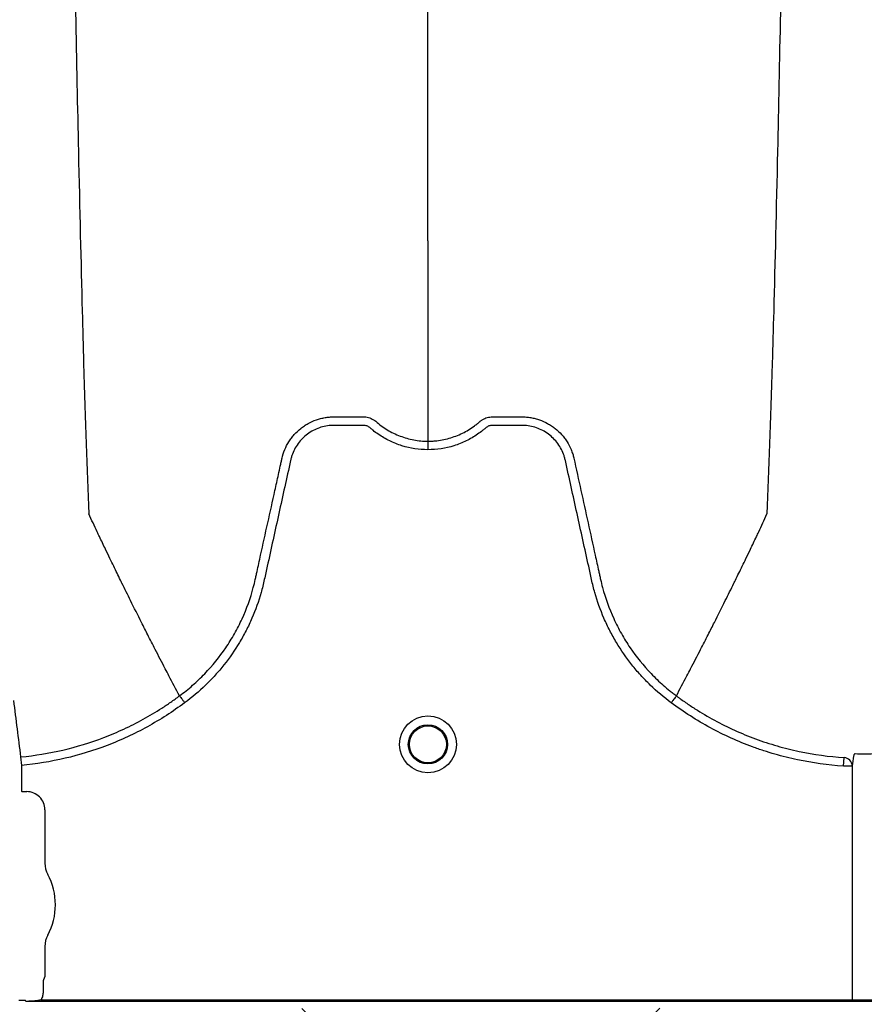
# Model space of a CAD drawing. Units: inches. Extents: x -633.7 to -602.6, y -282.2 to -258.6.
# Drawn here: x -632.2 to -632.1, y -279.4 to -279.4 of the extents above; entities that cross this region are included whole.
import ezdxf

# ---------------------------------------------------------------- set-up
doc = ezdxf.new("R2010")
doc.units = ezdxf.units.IN
doc.header["$MEASUREMENT"] = 0

msp = doc.modelspace()

# ---------------------------------------------------------------- hatches: boundary and pattern name
h = msp.add_hatch()
h.set_pattern_fill('AR-HBONE', color=8, scale=0.01046922407249082)
h.set_pattern_definition([(45, (-630.8383903269457, -284.6542003953859), (0, 0.05922287468335759), [0.1256306888698898, -0.04187689628996327]), (135, (-630.8087788896014, -284.6245889580416), (4.649269446095702e-18, 0.05922287468335757), [0.1256306888698898, -0.04187689628996326])])
edge = h.paths.add_edge_path()
edge.add_line((-633.3533572119705, -279.3157079053318), (-633.2375821802079, -279.3157079053318))
edge.add_arc((-633.0663649561288, -279.3094724955978), 0.1713307274131351, 182.0856829410152, 224.6368499370163)
edge.add_line((-633.1882794997738, -279.429851323486), (-631.4688968789222, -279.429851323486))
edge.add_line((-631.4688968789222, -279.429851323486), (-631.4688968789222, -279.5133735936955))
edge.add_line((-631.4688968789222, -279.5133735936955), (-633.3533572119705, -279.5133735936955))
edge.add_line((-633.3533572119705, -279.5133735936955), (-633.3533572119705, -279.3157079053318))

# ---------------------------------------------------------------- linework, layer by layer
at = {"color": 7, "linetype": 'Continuous', "lineweight": 25}
for p, q in [((-632.1626291939076, -279.407663422822), (-632.1626292103869, -279.4076633918088)), ((-632.1274143494094, -279.407663422822), (-632.1274143329302, -279.4076633918088)), ((-632.1738919297741, -279.4119940449155), (-632.173835784417, -279.4125982229711)), ((-632.1155709646422, -279.4126484656677), (-632.1155316743799, -279.4120429820375)), ((-632.173835784417, -279.4125982229711), (-632.173835784417, -279.4144270462635)), ((-632.114943193852, -279.4126484656677), (-632.1155709646422, -279.4126484656677)), ((-632.114943193852, -279.4126484656677), (-632.114943193852, -279.4292307675321)), ((-632.173835784417, -279.4144270462635), (-632.1738043958775, -279.414458434803)), ((-632.1738043958775, -279.414458434803), (-632.1734597690922, -279.414458434803)), ((-632.1721728389723, -279.415745364923), (-632.1721728389723, -279.4195400091691)), ((-632.1721728389723, -279.4254320992662), (-632.1721728389723, -279.4275719555231)), ((-632.1721728389723, -279.4275719555231), (-632.1722664677617, -279.4278065281792)), ((-632.1722978964459, -279.4279108220344), (-632.1722978964459, -279.4286572758745)), ((-632.1735717476472, -279.4292806933094), (-632.174023138862, -279.4292806933094)), ((-632.1735403591076, -279.4292833452273), (-632.1735717476472, -279.4292806933094)), ((-632.1735197167977, -279.4293350613873), (-632.1735403591076, -279.4292833452273)), ((-632.0546674630093, -279.4293350613873), (-632.1735197167977, -279.4293350613873)), ((-632.1724381188639, -279.4292307675321), (-632.0557490609432, -279.4292307675321))]:
    msp.add_line(p, q, dxfattribs=at)
for radius in [0.00201614472499, 0.001390381594141018, 0.001308653009061389]:
    msp.add_circle((-632.1450217716585, -279.4111060076508), radius, dxfattribs=at)
for centre, radius, start, end in [((-632.115565772332, -279.4126648417233), 0.0006227938174887852, 1.506737862838589, 86.86148761767751), ((-632.1734595009361, -279.4157450967668), 0.001286661991822195, 359.9880588576286, 90.01194114238443), ((-632.1705268953439, -279.4195400091691), 0.001645943628356746, 180, 208.5127664645068), ((-632.1759499534135, -279.4224860542176), 0.00452566396237725, 331.4872335354932, 28.51276646450677), ((-632.1705268953439, -279.4254320992662), 0.0016459436283561, 151.4872335354932, 180), ((-632.17222512223, -279.4278495988678), 5.970374528207508e-05, 133.8292480581187, 179.0361196966321)]:
    msp.add_arc(centre, radius, start, end, dxfattribs=at)
for points, knots in [([(-632.171594354775, -279.252356736633), (-632.1714700100231, -279.2619386561748), (-632.1713117034238, -279.2741376518878), (-632.1710638215244, -279.2926745939787), (-632.1708726203707, -279.3065214103455), (-632.1706566046146, -279.3208439505385), (-632.1704309601107, -279.335226384291), (-632.1702161252549, -279.3478838844472), (-632.1699902668752, -279.3599109023407), (-632.1697756235388, -279.3703260064535), (-632.169583538946, -279.3783624892715), (-632.1693352174085, -279.3874215047142), (-632.1691769437591, -279.3915350459337), (-632.1690526189228, -279.3947662555533)], [0, 0, 0, 0, 0.1479410737815725, 0.1883477018335169, 0.295666990746291, 0.3754487487273764, 0.4419579494127173, 0.5615899656769098, 0.6280613843949993, 0.7078088203151939, 0.8141208068500226, 0.8539908548509086, 1, 1, 1, 1]), ([(-632.1450217716584, -279.3753822997702), (-632.1450217716584, -279.3725812084237), (-632.1450217716584, -279.3690152359027), (-632.1450217716584, -279.3611198941814), (-632.1450217716584, -279.3541202196192), (-632.1450217716584, -279.3450241760044), (-632.1450217716584, -279.3345196182827), (-632.1450217716584, -279.3234671231698), (-632.1450217716584, -279.3109346502515), (-632.1450217716584, -279.2983524163997), (-632.1450217716584, -279.2865714282645), (-632.1450217716584, -279.2708227985056), (-632.1450217716584, -279.2604803768496), (-632.1450217716584, -279.252356736633)], [0, 0, 0, 0, 0.1460091451490914, 0.1858791931499774, 0.2921911796848061, 0.3719386156050007, 0.4384100343230902, 0.5580420505872827, 0.6245512512726236, 0.704333009253709, 0.8116522981664831, 0.8520589262184275, 1, 1, 1, 1]), ([(-632.1184491885605, -279.252356736633), (-632.1185735333115, -279.2619386561743), (-632.1187318399096, -279.2741376518866), (-632.1189797218072, -279.2926745939769), (-632.1191709229596, -279.3065214103432), (-632.1193869387141, -279.3208439505361), (-632.1196125832163, -279.3352263842885), (-632.1198274180706, -279.3478838844449), (-632.1200532764487, -279.3599109023385), (-632.1202679197834, -279.3703260064517), (-632.1204600043749, -279.3783624892701), (-632.1207083259105, -279.3874215047134), (-632.1208665995589, -279.3915350459333), (-632.1209909243942, -279.3947662555533)], [0, 0, 0, 0, 0.1479410737815725, 0.1883477018335169, 0.295666990746291, 0.3754487487273764, 0.4419579494127173, 0.5615899656769098, 0.6280613843949993, 0.7078088203151939, 0.8141208068500226, 0.8539908548509086, 1, 1, 1, 1]), ([(-632.1450217716585, -279.3753822997702), (-632.1450217716585, -279.3758339657059), (-632.1450217716585, -279.3764081710406), (-632.1450217716585, -279.3773086404041), (-632.1450217716585, -279.3779996528839), (-632.1450217716585, -279.3787683829419), (-632.1450217716585, -279.3795744400522), (-632.1450217716585, -279.3802161473436), (-632.1450217716585, -279.3811150485455), (-632.1450217716585, -279.3822283362067), (-632.1450217716585, -279.3835808894038), (-632.1450217716585, -279.3848637589006), (-632.1450217716585, -279.3860928695091), (-632.1450217716585, -279.3871831026079), (-632.1450217716585, -279.3883972311932), (-632.1450217716585, -279.3890948545639), (-632.1450217716585, -279.3896021672217)], [0.03927255951363799, 0.03927255951363799, 0.03927255951363799, 0.03927255951363799, 0.127707016588376, 0.1516997606885638, 0.2156783319158813, 0.2636618909673719, 0.3036479106882389, 0.3756210502057372, 0.3916147917481811, 0.4835767498994656, 0.5995238625603935, 0.6661576379028505, 0.7461157314472615, 0.8527223720806743, 0.8926986544307751, 1, 1, 1, 1]), ([(-632.1450217716585, -279.3902064908754), (-632.1456514734147, -279.3902064908754), (-632.1462651762735, -279.3901125934038), (-632.1470126690491, -279.3898799791364), (-632.1471615659062, -279.389827368391), (-632.1474524720475, -279.3897119716489), (-632.1475950367463, -279.3896490576759), (-632.1480142685033, -279.3894450351094), (-632.1482825063433, -279.3892887056758), (-632.1486678272488, -279.389023449477), (-632.1487934781496, -279.3889298503418), (-632.1489773858932, -279.3887816536432), (-632.149037828754, -279.3887310332113), (-632.1491271890884, -279.3886532498393), (-632.1491567613867, -279.3886270173053), (-632.149221072548, -279.3885818931413), (-632.1492553319599, -279.3885623202842), (-632.149327819439, -279.3885288134265), (-632.149366361645, -279.3885139277323), (-632.1494443369244, -279.3884934757481), (-632.149483504861, -279.3884863561923), (-632.1495622641698, -279.3884794126909), (-632.1496018757824, -279.3884799374798), (-632.1496810380905, -279.3884799374798), (-632.1498789438607, -279.3884799374798), (-632.1503934988632, -279.3884799374798), (-632.1510267973277, -279.3884799374798), (-632.1515017711762, -279.3884799374798), (-632.1518184204085, -279.3884799374798), (-632.1519764362765, -279.3884897296816), (-632.152291642671, -279.3885354904695), (-632.1524498715975, -279.3885710051231), (-632.1527549257628, -279.3886642266059), (-632.1529029608041, -279.3887218400505), (-632.1531899130939, -279.3888593998538), (-632.153329917661, -279.3889402146521), (-632.1535942059209, -279.3891208945363), (-632.1537181741005, -279.3892204688929), (-632.1539504861386, -279.3894372646624), (-632.1540589852102, -279.3895550564297), (-632.1542579304253, -279.38980788252), (-632.154346632139, -279.3899402883138), (-632.1545027885691, -279.3902169213828), (-632.1545704567875, -279.3903610298689), (-632.1546555521962, -279.3905863211388), (-632.1546811220369, -279.390662898683), (-632.1547260106765, -279.3908168631335), (-632.1547448055567, -279.3908946694756), (-632.1550372198662, -279.3922234967106), (-632.155312418165, -279.3934741611538), (-632.155862972166, -279.3959754541273), (-632.1561383227884, -279.3972260808879), (-632.1564825175343, -279.3987893626056), (-632.1565513539506, -279.3991020196278), (-632.1566545974541, -279.3995710081409), (-632.1566902208256, -279.3997270137423), (-632.1567676493701, -279.4000373686027), (-632.1568088782382, -279.4001918722759), (-632.1570275942053, -279.4009610222192), (-632.1572426113097, -279.4015656127565), (-632.1576273207296, -279.402455837139), (-632.1577664673453, -279.4027506619761), (-632.1580618067323, -279.4033262789038), (-632.158218294003, -279.4036079183944), (-632.1587136948426, -279.4044346893452), (-632.159078465243, -279.4049617307908), (-632.1596772901047, -279.4057161439944), (-632.1598855355511, -279.4059615723135), (-632.1603196496087, -279.4064400993934), (-632.1605461850329, -279.4066738010019), (-632.1612468557145, -279.4073499696657), (-632.1617420956812, -279.4077682349002), (-632.1622656573611, -279.4081537602228)], [0, 0, 0, 0, 0.0625000000000544, 0.0625000000000544, 0.07812500000006692, 0.07812500000006692, 0.09375000000007944, 0.09375000000007944, 0.1250000000001086, 0.1250000000001086, 0.1406250000001213, 0.1406250000001213, 0.1484375000001266, 0.1484375000001266, 0.1523437500001302, 0.1523437500001302, 0.1562500000001338, 0.1562500000001338, 0.1601562500001374, 0.1601562500001374, 0.1640625000001411, 0.1640625000001411, 0.1679687500001447, 0.1679687500001447, 0.1718750000001483, 0.1875000000001492, 0.2187500000001465, 0.2343750000001451, 0.2343750000001451, 0.2500000000001438, 0.2500000000001438, 0.2656250000001424, 0.2656250000001424, 0.281250000000141, 0.281250000000141, 0.2968750000001396, 0.2968750000001396, 0.3125000000001382, 0.3125000000001382, 0.3281250000001368, 0.3281250000001368, 0.3437500000001354, 0.3437500000001354, 0.3593750000001341, 0.3593750000001341, 0.3671875000001344, 0.3671875000001344, 0.3750000000001348, 0.3750000000001348, 0.5000000000001139, 0.5000000000001139, 0.625000000000093, 0.625000000000093, 0.656250000000087, 0.656250000000087, 0.6718750000000839, 0.6718750000000839, 0.6875000000000809, 0.6875000000000809, 0.750000000000069, 0.750000000000069, 0.7812500000000611, 0.7812500000000611, 0.8125000000000532, 0.8125000000000532, 0.8750000000000351, 0.8750000000000351, 0.9062500000000255, 0.9062500000000255, 0.937500000000016, 0.937500000000016, 1, 1, 1, 1]), ([(-632.1553636155945, -279.3908083060549), (-632.1553166858964, -279.3906006344444), (-632.1552514271234, -279.3903960063071), (-632.1550886560506, -279.3900049465775), (-632.1549916436516, -279.389818212735), (-632.154822984129, -279.3895511634211), (-632.15476286756, -279.389464340603), (-632.154634844746, -279.3892950829838), (-632.1545667388039, -279.3892124925302), (-632.1543542667777, -279.3889761120141), (-632.1542006931859, -279.3888321099519), (-632.1539533237208, -279.3886354876727), (-632.1538679619082, -279.388573258282), (-632.1536913057823, -279.3884555577291), (-632.1535998000115, -279.3883999872412), (-632.153321392951, -279.3882464748989), (-632.1531290399683, -279.3881607312246), (-632.1528307695617, -279.3880560734414), (-632.152729718341, -279.3880251910339), (-632.1525242567328, -279.3879716881596), (-632.1524196599516, -279.3879490798611), (-632.1522102201513, -279.3879129826324), (-632.1521050041287, -279.3878993773905), (-632.151946441108, -279.3878855879176), (-632.1518934634943, -279.3878820954706), (-632.151787261073, -279.3878773245115), (-632.1517339669055, -279.3878760458649), (-632.1516806869662, -279.3878758828461)], [0, 0, 0, 0, 0.124999999999986, 0.124999999999986, 0.249999999999972, 0.249999999999972, 0.312499999999965, 0.312499999999965, 0.374999999999958, 0.374999999999958, 0.499999999999944, 0.499999999999944, 0.5624999999999477, 0.5624999999999477, 0.6249999999999514, 0.6249999999999514, 0.7499999999999586, 0.7499999999999586, 0.8124999999999623, 0.8124999999999623, 0.8749999999999659, 0.8749999999999659, 0.9374999999999696, 0.9374999999999696, 0.9687499999999848, 0.9687499999999848, 1, 1, 1, 1]), ([(-632.1516806869662, -279.3878758828461), (-632.1511788830362, -279.3878758828466), (-632.1506767437859, -279.3878758828461), (-632.150049279293, -279.3878758828461), (-632.1498610399451, -279.3878758828461), (-632.1496728005972, -279.3878758828461), (-632.1495473076986, -279.3878758828461), (-632.1494846216774, -279.3878782036118), (-632.1493595326699, -279.3878936792836), (-632.1492970983693, -279.3879057159035), (-632.1491724755265, -279.3879390178437), (-632.1491104443121, -279.38796135624), (-632.1489917999446, -279.3880128187234), (-632.1489344919427, -279.3880422638997), (-632.148852203914, -279.388093434622), (-632.1488253433822, -279.3881115791328), (-632.1487858800327, -279.3881403585485), (-632.1487728503023, -279.388150225003), (-632.1487536029523, -279.3881653581059), (-632.1487440504609, -279.3881730102595), (-632.1487346071115, -279.3881807920964), (-632.1487283362253, -279.3881860090834), (-632.1487251112153, -279.3881887183664), (-632.1487221034233, -279.3881912691567)], [0, 0, 0, 0, 0.500000000000056, 0.500000000000056, 0.6250000000000699, 0.6875000000000542, 0.6875000000000542, 0.7500000000000384, 0.7500000000000384, 0.8125000000000226, 0.8125000000000226, 0.8750000000000069, 0.8750000000000069, 0.9374999999999911, 0.9374999999999911, 0.968749999999996, 0.968749999999996, 0.9843749999999809, 0.9843749999999809, 0.9921874999999905, 0.9960937499999952, 0.9960937499999952, 1, 1, 1, 1]), ([(-632.1487221034233, -279.3881912691567), (-632.1485949835139, -279.3883043564769), (-632.1484624206691, -279.3884118355454), (-632.1481902936825, -279.3886128041999), (-632.148050476663, -279.3887065703931), (-632.1476199417611, -279.3889680296727), (-632.1473182506606, -279.389116083675), (-632.1468429878961, -279.3892974852566), (-632.1466810632858, -279.3893508901038), (-632.1463562076282, -279.3894418951177), (-632.1461924771296, -279.3894798172531), (-632.1456974188442, -279.389571081971), (-632.1453622661579, -279.3896021672217), (-632.1450217716585, -279.3896021672217)], [0, 0, 0, 0, 0.1249999999999981, 0.1249999999999981, 0.2499999999999962, 0.2499999999999962, 0.4999999999999925, 0.4999999999999925, 0.6249999999999936, 0.6249999999999936, 0.7499999999999947, 0.7499999999999947, 1, 1, 1, 1]), ([(-632.1450217716585, -279.3896021672217), (-632.1449798242248, -279.389602167128), (-632.1449367327203, -279.3896016761513), (-632.1448519444449, -279.3895997243369), (-632.1447250120727, -279.3895953415964), (-632.1445988212831, -279.3895866434891), (-632.1443474137618, -279.3895635791178), (-632.1441811049032, -279.3895406603786), (-632.1438510659325, -279.3894798171999), (-632.1436873353946, -279.3894418950456), (-632.1433624796924, -279.3893508899986), (-632.1432005550818, -279.3892974851389), (-632.1427252923353, -279.3891160835291), (-632.1424236012463, -279.3889680295093), (-632.1419930663616, -279.3887065702033), (-632.1418532493478, -279.3886128040013), (-632.1416491541164, -279.3884620774971), (-632.1415820210256, -279.3884101185553), (-632.1414828941328, -279.3883297127694), (-632.1414338002362, -279.3882889556776), (-632.1413773457323, -279.3882404359172), (-632.1413493240962, -279.3882159333624), (-632.1413373589087, -279.388205380237), (-632.1413293919171, -279.388198333254), (-632.1413253637014, -279.3881947628665), (-632.1413214398937, -279.3881912691567)], [0, 0, 0, 0, 0.03125000000000398, 0.03125000000000398, 0.06250000000000797, 0.1250000000000159, 0.1250000000000159, 0.249999999999998, 0.249999999999998, 0.3749999999999801, 0.3749999999999801, 0.4999999999999623, 0.4999999999999623, 0.7499999999999639, 0.7499999999999639, 0.8749999999999603, 0.8749999999999603, 0.9374999999999671, 0.9374999999999671, 0.9687499999999836, 0.9843749999999918, 0.9921874999999959, 0.996093749999998, 0.996093749999998, 1, 1, 1, 1]), ([(-632.1277778859558, -279.4081537602228), (-632.128301447636, -279.4077682349002), (-632.1287966876031, -279.4073499696655), (-632.1294973582851, -279.4066738010013), (-632.1297238937094, -279.4064400993928), (-632.1301580077668, -279.4059615723128), (-632.1303662532132, -279.4057161439937), (-632.130965078075, -279.40496173079), (-632.1313298484756, -279.4044346893442), (-632.1318252493154, -279.4036079183926), (-632.131981736586, -279.4033262789017), (-632.1322770759731, -279.4027506619734), (-632.1324162225889, -279.4024558371361), (-632.1328009320084, -279.4015656127538), (-632.1330159491124, -279.4009610222165), (-632.1332346650793, -279.4001918722732), (-632.1332758939474, -279.4000373686001), (-632.1333533224919, -279.3997270137397), (-632.1333889458634, -279.3995710081383), (-632.133492189367, -279.3991020196252), (-632.1335610257833, -279.3987893626031), (-632.1339052205292, -279.3972260808853), (-632.1341805711514, -279.3959754541247), (-632.1347311251525, -279.3934741611513), (-632.1350063234512, -279.3922234967082), (-632.1352987377608, -279.3908946694731), (-632.1353175326408, -279.3908168631311), (-632.1353624212807, -279.3906628986807), (-632.1353879911215, -279.3905863211364), (-632.1354730865305, -279.3903610298667), (-632.135540754749, -279.3902169213806), (-632.1356969111793, -279.3899402883115), (-632.1357856128932, -279.3898078825177), (-632.1359845581084, -279.3895550564274), (-632.1360930571801, -279.3894372646603), (-632.1363253692185, -279.3892204688911), (-632.1364493373982, -279.3891208945346), (-632.1367136256583, -279.3889402146507), (-632.1368536302253, -279.3888593998525), (-632.1371405825154, -279.3887218400495), (-632.1372886175569, -279.3886642266052), (-632.1375936717222, -279.3885710051226), (-632.1377519006486, -279.3885354904689), (-632.1380671070431, -279.3884897296812), (-632.1382251229111, -279.3884799374799), (-632.1385417721432, -279.3884799374798), (-632.1390167459915, -279.3884799374798), (-632.139650044456, -279.3884799374798), (-632.1401645994582, -279.3884799374798), (-632.1403625052283, -279.3884799374798), (-632.1404416675364, -279.3884799374798), (-632.1404812791491, -279.388479412691), (-632.1405600384578, -279.3884863561926), (-632.1405992063943, -279.3884934757484), (-632.1406771816737, -279.3885139277329), (-632.1407157238796, -279.3885288134272), (-632.1407882113585, -279.388562320285), (-632.1408224707704, -279.3885818931421), (-632.1408867819316, -279.3886270173063), (-632.1409163542298, -279.3886532498403), (-632.1410057145642, -279.3887310332124), (-632.141066157425, -279.3887816536442), (-632.1412500651685, -279.3889298503427), (-632.1413757160694, -279.3890234494778), (-632.1417610369747, -279.3892887056764), (-632.1420292748146, -279.38944503511), (-632.1424485065716, -279.3896490576763), (-632.1425910712703, -279.3897119716492), (-632.1428819774115, -279.3898273683913), (-632.1430308742687, -279.3898799791367), (-632.143778367044, -279.3901125934039), (-632.1443920699026, -279.3902064908754), (-632.1450217716585, -279.3902064908754)], [0, 0, 0, 0, 0.0625000000000146, 0.0625000000000146, 0.0937500000000219, 0.0937500000000219, 0.1250000000000292, 0.1250000000000292, 0.1875000000000393, 0.1875000000000393, 0.2187500000000432, 0.2187500000000432, 0.2500000000000471, 0.2500000000000471, 0.312500000000055, 0.312500000000055, 0.328125000000057, 0.328125000000057, 0.343750000000059, 0.343750000000059, 0.3750000000000631, 0.3750000000000631, 0.5000000000000739, 0.5000000000000739, 0.6250000000000848, 0.6250000000000848, 0.6328125000000858, 0.6328125000000858, 0.6406250000000869, 0.6406250000000869, 0.6562500000000853, 0.6562500000000853, 0.6718750000000836, 0.6718750000000836, 0.6875000000000818, 0.6875000000000818, 0.7031250000000802, 0.7031250000000802, 0.7187500000000785, 0.7187500000000785, 0.7343750000000768, 0.7343750000000768, 0.7500000000000752, 0.7500000000000752, 0.7656250000000735, 0.7656250000000735, 0.7812500000000718, 0.8125000000000729, 0.8281250000000713, 0.8320312500000709, 0.8320312500000709, 0.8359375000000705, 0.8359375000000705, 0.83984375000007, 0.83984375000007, 0.8437500000000696, 0.8437500000000696, 0.8476562500000692, 0.8476562500000692, 0.8515625000000688, 0.8515625000000688, 0.8593750000000665, 0.8593750000000665, 0.8750000000000584, 0.8750000000000584, 0.9062500000000434, 0.9062500000000434, 0.9218750000000364, 0.9218750000000364, 0.9375000000000293, 0.9375000000000293, 1, 1, 1, 1]), ([(-632.1413214398937, -279.3881912691567), (-632.1412973530709, -279.388170843814), (-632.1412716946785, -279.388150645405), (-632.1412202405025, -279.3881130160541), (-632.1411939600245, -279.3880951813908), (-632.1411134027079, -279.3880447552369), (-632.1410572309876, -279.388015558457), (-632.1409407294815, -279.3879643448004), (-632.1408798419799, -279.3879419442927), (-632.1407565298551, -279.3879079114203), (-632.1406944797131, -279.3878955864067), (-632.1405697226608, -279.3878790244292), (-632.1405069210452, -279.3878758828461), (-632.1403807996004, -279.3878758828461), (-632.1401916174331, -279.3878758828461), (-632.1397501923761, -279.3878758828461), (-632.1392457065967, -279.3878758828461), (-632.1388042815397, -279.3878758828461), (-632.1386150993725, -279.3878758828461), (-632.1384889779276, -279.3878758828461), (-632.1384262827708, -279.3878758829637), (-632.1383628563402, -279.3878758828461)], [0, 0, 0, 0, 0.03125000000000558, 0.03125000000000558, 0.06250000000001116, 0.06250000000001116, 0.1250000000000104, 0.1250000000000104, 0.1875000000000097, 0.1875000000000097, 0.2500000000000089, 0.2500000000000089, 0.3125000000000082, 0.3125000000000082, 0.3750000000000074, 0.5000000000000059, 0.7500000000000029, 0.8750000000000014, 0.9375000000000007, 0.9375000000000007, 1, 1, 1, 1]), ([(-632.1383628563402, -279.3878758828461), (-632.1382567850673, -279.3878762074258), (-632.1381499566412, -279.387880991421), (-632.1379385392717, -279.3878993773806), (-632.1378333232448, -279.3879129826208), (-632.1376238834359, -279.3879490798467), (-632.1375192866506, -279.3879716881443), (-632.1373138250332, -279.3880251910174), (-632.1372127738081, -279.3880560734246), (-632.1369145033883, -279.3881607312078), (-632.1367221503974, -279.3882464748832), (-632.1364437433256, -279.3883999872292), (-632.1363522375509, -279.3884555577188), (-632.1361755814178, -279.3885732582754), (-632.1360902196017, -279.3886354876684), (-632.135842850127, -279.3888321099548), (-632.1356892765297, -279.3889761120228), (-632.1354768044965, -279.3892124925492), (-632.1354086985524, -279.3892950830066), (-632.1352806757352, -279.3894643406332), (-632.1352205591647, -279.3895511634551), (-632.1350518996392, -279.3898182127812), (-632.1349548872392, -279.3900049466324), (-632.1348328089352, -279.3902982414438), (-632.1347960111065, -279.3903985768889), (-632.1347475312183, -279.3905507910602), (-632.1347324700638, -279.3906018477273), (-632.1347115265854, -279.3906789103817), (-632.1347014671362, -279.3907175611861), (-632.1346920283444, -279.3907563917812), (-632.1346858741554, -279.3907823189091), (-632.1346828531703, -279.3907953605302), (-632.134679927726, -279.3908083060388)], [0, 0, 0, 0, 0.06250000000000958, 0.06250000000000958, 0.1250000000000192, 0.1250000000000192, 0.1875000000000287, 0.1875000000000287, 0.2500000000000383, 0.2500000000000383, 0.375000000000053, 0.375000000000053, 0.4375000000000517, 0.4375000000000517, 0.5000000000000505, 0.5000000000000505, 0.6250000000000564, 0.6250000000000564, 0.6875000000000505, 0.6875000000000505, 0.7500000000000445, 0.7500000000000445, 0.8750000000000324, 0.8750000000000324, 0.9375000000000254, 0.9375000000000254, 0.9687500000000195, 0.9687500000000195, 0.984375000000013, 0.9921875000000066, 0.9921875000000066, 1, 1, 1, 1]), ([(-632.1450217716585, -279.3896021672217), (-632.1450217716585, -279.3896391406507), (-632.1450217716585, -279.3897196131526), (-632.1450217716585, -279.3899358378213), (-632.1450217716585, -279.3900709700827), (-632.1450217716585, -279.3902064908754)], [0, 0, 0, 0, 0.5, 0.5, 1, 1, 1, 1]), ([(-632.1626291939076, -279.407663422822), (-632.1624696421945, -279.4075457098361), (-632.1623118868416, -279.4074240546197), (-632.1620028874996, -279.4071751045138), (-632.1618511489459, -279.407047444904), (-632.1614041941127, -279.4066549384004), (-632.1611165500702, -279.4063798723315), (-632.1602916544988, -279.4055210116363), (-632.159797286623, -279.40490967946), (-632.1591358535998, -279.4039367939283), (-632.1589288196213, -279.403603121012), (-632.1586386605317, -279.4030883871848), (-632.1585453439442, -279.402914435391), (-632.1583656149239, -279.4025617158005), (-632.1582790074034, -279.4023825104078), (-632.1578662291836, -279.4014800927262), (-632.1576013274487, -279.4007407713975), (-632.1573481201981, -279.3997958791043), (-632.1573014034949, -279.3996058559617), (-632.1572372296017, -279.399319250485), (-632.1572164322298, -279.3992235531244), (-632.157174316934, -279.3990322989301), (-632.157069025729, -279.3985541642376), (-632.1569637230161, -279.3980760326256), (-632.1567110005954, -279.3969285156746), (-632.1565425328952, -279.3961635006653), (-632.156205639452, -279.3946334594258), (-632.156037211856, -279.3938684335969), (-632.1557846015198, -279.3927208884662), (-632.15565830455, -279.3921471140978), (-632.1555109612766, -279.3914777099668), (-632.1554372889682, -279.3911430080493), (-632.1554004524653, -279.3909756571673), (-632.1553820341037, -279.3908919817505), (-632.1553741404941, -279.3908561208634), (-632.1553688780816, -279.3908322136066), (-632.155366278788, -279.3908204085733), (-632.1553636155945, -279.3908083060549)], [0, 0, 0, 0, 0.03124999999999992, 0.03124999999999992, 0.06249999999999983, 0.06249999999999983, 0.1249999999999966, 0.1249999999999966, 0.2499999999999952, 0.2499999999999952, 0.3124999999999925, 0.3124999999999925, 0.3437499999999929, 0.3437499999999929, 0.3749999999999933, 0.3749999999999933, 0.4999999999999984, 0.4999999999999984, 0.5312499999999988, 0.5312499999999988, 0.5468749999999998, 0.5468749999999998, 0.5625000000000007, 0.624999999999998, 0.624999999999998, 0.7499999999999946, 0.7499999999999946, 0.8749999999999911, 0.8749999999999911, 0.9374999999999902, 0.9687499999999923, 0.9843749999999951, 0.9921874999999983, 0.9960937499999973, 0.9980468749999987, 0.9980468749999987, 1, 1, 1, 1]), ([(-632.134679927726, -279.3908083060388), (-632.1343437869763, -279.3923353971303), (-632.134007362421, -279.3938638423319), (-632.1335027820559, -279.3961554551302), (-632.1333345676945, -279.3969193207907), (-632.1330822249912, -279.3980651139567), (-632.1329770803945, -279.3985425273241), (-632.132871947166, -279.3990199435601), (-632.1328298950492, -279.3992109103509), (-632.1328090801858, -279.3993064477251), (-632.132745265389, -279.3995927068055), (-632.1326987868158, -279.3997825568844), (-632.1324467323791, -279.4007268645844), (-632.1321826394939, -279.4014666116906), (-632.1317701867414, -279.4023705969482), (-632.1316835777749, -279.402550230844), (-632.1315038436042, -279.4029037323189), (-632.1314105118357, -279.4030780662618), (-632.1311202714057, -279.4035939215663), (-632.1309131357579, -279.4039283090412), (-632.1302512646315, -279.4049032454055), (-632.1297564286026, -279.4055158219771), (-632.1289305757456, -279.406376371347), (-632.1286424707515, -279.4066520740201), (-632.1281944956129, -279.4070456604367), (-632.1280423662613, -279.4071736967254), (-632.1278099480941, -279.4073609924547), (-632.1277317604064, -279.4074226391567), (-632.1276134524044, -279.4075138871711), (-632.1275540580313, -279.4075591932329), (-632.1274943030044, -279.4076040222499), (-632.1274543861496, -279.4076338022182), (-632.1274340096124, -279.40764891805), (-632.1274143494094, -279.407663422822)], [0, 0, 0, 0, 0.2500000000000174, 0.2500000000000174, 0.3750000000000269, 0.3750000000000269, 0.4375000000000335, 0.4531250000000346, 0.4531250000000346, 0.4687500000000357, 0.4687500000000357, 0.5000000000000344, 0.5000000000000344, 0.6250000000000326, 0.6250000000000326, 0.6562500000000299, 0.6562500000000299, 0.6875000000000271, 0.6875000000000271, 0.750000000000025, 0.750000000000025, 0.8750000000000209, 0.8750000000000209, 0.9375000000000189, 0.9375000000000189, 0.9687500000000151, 0.9687500000000151, 0.9843750000000104, 0.9843750000000104, 0.9921875000000052, 0.9960937500000027, 0.9960937500000027, 1, 1, 1, 1]), ([(-632.1626292103869, -279.4076633918088), (-632.1628781052179, -279.407194979527), (-632.1632157009924, -279.406558028411), (-632.1637898189701, -279.4054590365063), (-632.1642924513077, -279.4044879549382), (-632.1648542068452, -279.4033888705778), (-632.1654366678657, -279.4022383197382), (-632.1660457373483, -279.4010208502666), (-632.1665424418898, -279.4000146834544), (-632.1669415855135, -279.3992005890436), (-632.1672254259572, -279.3986184703679), (-632.1675802128616, -279.3978856573647), (-632.1679172914949, -279.3971858803902), (-632.1682187824239, -279.3965545888979), (-632.1686103293088, -279.3957338610954), (-632.1688578896637, -279.3951922685193), (-632.1690526189228, -279.3947662555533)], [0.03440380878188849, 0.03440380878188849, 0.03440380878188849, 0.03440380878188849, 0.1465739050828629, 0.1865501874329637, 0.2931568280663764, 0.3731149216107875, 0.4397486969532445, 0.5556958096141724, 0.6476577677654569, 0.6636515093079008, 0.7356246488253991, 0.7756106685462661, 0.8235942275977567, 0.8875727988250742, 0.911565542925262, 1, 1, 1, 1]), ([(-632.1274143329302, -279.4076633918088), (-632.1271654380992, -279.407194979527), (-632.1268278423246, -279.406558028411), (-632.126253724347, -279.4054590365063), (-632.1257510920093, -279.4044879549382), (-632.1251893364717, -279.4033888705778), (-632.1246068754514, -279.4022383197382), (-632.1239978059687, -279.4010208502666), (-632.1235011014272, -279.4000146834544), (-632.1231019578034, -279.3992005890436), (-632.1228181173598, -279.3986184703679), (-632.1224633304554, -279.3978856573647), (-632.1221262518221, -279.3971858803902), (-632.1218247608931, -279.3965545888979), (-632.1214332140082, -279.3957338610954), (-632.1211856536532, -279.3951922685193), (-632.1209909243942, -279.3947662555533)], [0.03440380878188895, 0.03440380878188895, 0.03440380878188895, 0.03440380878188895, 0.1465739050828629, 0.1865501874329637, 0.2931568280663764, 0.3731149216107875, 0.4397486969532445, 0.5556958096141724, 0.6476577677654569, 0.6636515093079008, 0.7356246488253991, 0.7756106685462661, 0.8235942275977567, 0.8875727988250742, 0.911565542925262, 1, 1, 1, 1]), ([(-632.1744007355854, -279.4079922626526), (-632.174316307764, -279.4086701171431), (-632.1742317591612, -279.4093428060029), (-632.1740623194, -279.4106771800893), (-632.1739772018466, -279.4113365338042), (-632.1738919297741, -279.4119940449155)], [0, 0, 0, 0, 0.5, 0.5, 1, 1, 1, 1]), ([(-632.1738919297741, -279.4119940449155), (-632.1728745266475, -279.4118994473151), (-632.1718744417901, -279.4117364489988), (-632.1699077133583, -279.4112783721187), (-632.1689411131435, -279.4109831221907), (-632.1675171221123, -279.4104379146146), (-632.1670463194339, -279.4102389153051), (-632.1661155368004, -279.4098067453871), (-632.16565741495, -279.4095744137985), (-632.1647599508917, -279.4090796387734), (-632.1643206469585, -279.4088172800136), (-632.1636757643887, -279.4084013941795), (-632.163463151428, -279.408259037234), (-632.1631477661798, -279.4080398896801), (-632.1629909573215, -279.4079289125236), (-632.1628095652582, -279.4077969752906), (-632.1627321589756, -279.4077399016962), (-632.1626806289061, -279.4077017349352), (-632.162654479458, -279.4076822776789), (-632.1626292103869, -279.4076633918088)], [0, 0, 0, 0, 0.250000000000009, 0.250000000000009, 0.500000000000018, 0.500000000000018, 0.6250000000000172, 0.6250000000000172, 0.7500000000000165, 0.7500000000000165, 0.8750000000000158, 0.8750000000000158, 0.9375000000000154, 0.9375000000000154, 0.9687500000000107, 0.9843750000000038, 0.9921875000000019, 0.9921875000000019, 1, 1, 1, 1]), ([(-632.1626291918026, -279.4076634212689), (-632.1626192964347, -279.4076767686097), (-632.1626030191193, -279.407698724205), (-632.1625577292366, -279.4077598128786), (-632.1625298926446, -279.4077973597522), (-632.1624641090423, -279.4078860899835), (-632.1624277406132, -279.4079351441132), (-632.1623487088135, -279.4080417420515), (-632.1623069996041, -279.4080979987756), (-632.1622656573612, -279.4081537602228)], [0, 0, 0, 0, 0.25, 0.25, 0.5, 0.5, 0.75, 0.75, 1, 1, 1, 1]), ([(-632.1274143515145, -279.4076634212689), (-632.1274242468822, -279.4076767686097), (-632.1274405241978, -279.407698724205), (-632.1274858140804, -279.4077598128786), (-632.1275136506724, -279.4077973597522), (-632.1275794342747, -279.4078860899835), (-632.1276158027038, -279.4079351441132), (-632.1276948345035, -279.4080417420515), (-632.1277365437129, -279.4080979987756), (-632.1277778859558, -279.4081537602229)], [0, 0, 0, 0, 0.2499999999999998, 0.2499999999999998, 0.4999999999999996, 0.4999999999999996, 0.7499999999999998, 0.7499999999999998, 1, 1, 1, 1]), ([(-632.1274143329302, -279.4076633918088), (-632.1273610513982, -279.4077032139331), (-632.1273064060014, -279.4077436742458), (-632.127198042919, -279.4078231421763), (-632.1270350629698, -279.4079415305211), (-632.1266517413308, -279.4082120979204), (-632.126318015896, -279.4084343621627), (-632.1256437555186, -279.4088661649176), (-632.1251851789825, -279.4091370839639), (-632.1237824855687, -279.4098994508726), (-632.1228115682742, -279.410340813915), (-632.1212996351477, -279.4108990320495), (-632.1207875775361, -279.4110671431948), (-632.1197533235023, -279.4113653769325), (-632.119232563231, -279.4114951877662), (-632.1176619900685, -279.4118274579761), (-632.1166029165105, -279.4119734383557), (-632.1155316743799, -279.4120429820375)], [0, 0, 0, 0, 0.01562500000000491, 0.01562500000000491, 0.03125000000000981, 0.06250000000001098, 0.1250000000000102, 0.1250000000000102, 0.2500000000000088, 0.2500000000000088, 0.5000000000000059, 0.5000000000000059, 0.6250000000000044, 0.6250000000000044, 0.750000000000003, 0.750000000000003, 1, 1, 1, 1]), ([(-632.1622656573611, -279.4081537602228), (-632.1631099848003, -279.4087840516355), (-632.1639915033487, -279.4093516114752), (-632.1653685757801, -279.4101105272105), (-632.165836769069, -279.4103480331978), (-632.166791776297, -279.4107916370559), (-632.1672754762134, -279.4109962307789), (-632.1687385118709, -279.411556789803), (-632.1697324621874, -279.4118607484579), (-632.1717566275736, -279.4123326284395), (-632.1727867914941, -279.4125007416381), (-632.173835784417, -279.4125982229711)], [0, 0, 0, 0, 0.2500000000000062, 0.2500000000000062, 0.3750000000000058, 0.3750000000000058, 0.5000000000000054, 0.5000000000000054, 0.7500000000000027, 0.7500000000000027, 1, 1, 1, 1]), ([(-632.1155709646422, -279.4126484656677), (-632.1166755062574, -279.4125767911788), (-632.1177638860195, -279.4124263101421), (-632.1193729639552, -279.4120860410555), (-632.1199053871256, -279.411953425071), (-632.1206980259257, -279.4117252643132), (-632.1209612382489, -279.4116443316689), (-632.1214856302947, -279.4114725552485), (-632.1217472649029, -279.4113815328765), (-632.1230432046713, -279.4109040075627), (-632.1240418910645, -279.4104507735586), (-632.1259657260023, -279.4094067290831), (-632.1268908732694, -279.4088159162221), (-632.1277778859558, -279.4081537602228)], [0, 0, 0, 0, 0.2500000000000021, 0.2500000000000021, 0.3750000000000088, 0.3750000000000088, 0.4375000000000122, 0.4375000000000122, 0.5000000000000155, 0.5000000000000155, 0.7500000000000078, 0.7500000000000078, 1, 1, 1, 1]), ([(-632.1147462739151, -279.4117870664785), (-632.1147660029518, -279.4117829773759), (-632.114785913001, -279.4117894373297), (-632.1148140366603, -279.4118119727078), (-632.114823629772, -279.4118269343081), (-632.1148451405566, -279.4118739929751), (-632.1148502475857, -279.4119088116129), (-632.1148509023801, -279.4119438732287)], [0, 0, 0, 0, 0.250000000000051, 0.250000000000051, 0.5000000000001019, 0.5000000000001019, 1, 1, 1, 1]), ([(-632.1722978964459, -279.4286572758745), (-632.1722978964459, -279.428757255529), (-632.1723100880208, -279.4288571967477), (-632.1723572785936, -279.4290495720778), (-632.1723919835931, -279.4291420686187), (-632.1724381188639, -279.4292307675321)], [0, 0, 0, 0, 0.5, 0.5, 1, 1, 1, 1]), ([(-632.1726731663234, -279.429277800229), (-632.1728135110968, -279.4292983156848), (-632.1729546612787, -279.4293109759017), (-632.1732369885548, -279.4293288422305), (-632.1733784469982, -279.4293336821771), (-632.1735197167977, -279.4293350613873)], [0, 0, 0, 0, 0.5, 0.5, 1, 1, 1, 1])]:
    msp.add_open_spline(points, degree=3, knots=knots, dxfattribs=at)
for points in [[(-632.1148509023801, -279.4119438732287), (-632.1148816621943, -279.4121791681836), (-632.1149124269513, -279.4124139326598), (-632.114943193852, -279.4126484656677)], [(-632.113440905892, -279.4117870664785), (-632.1138760285663, -279.4117999500361), (-632.1143111512407, -279.4117999500361), (-632.1147462739151, -279.4117870664785)], [(-632.1722848175272, -279.4278485945259), (-632.1722881288193, -279.4278669219448), (-632.1722978964459, -279.427887807071), (-632.1722978964459, -279.4279108220344)], [(-632.1724381188639, -279.4292307675321), (-632.1725154303275, -279.4292520014964), (-632.1725941238179, -279.4292662458761), (-632.1726731663234, -279.429277800229)]]:
    msp.add_open_spline(points, degree=3, dxfattribs=at)

doc.saveas('drawing.dxf')
